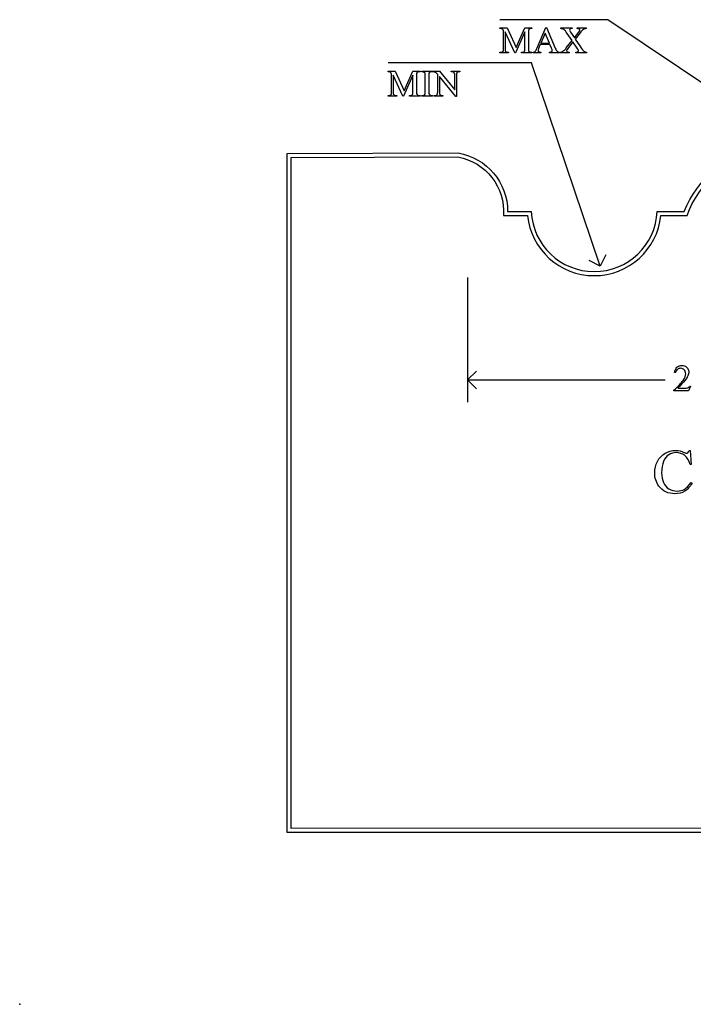
# Model space of a CAD drawing. Units: inches. Extents: x 0 to 9.57, y 0 to 4.4.
# Drawn here: x 0 to 3.01, y 0 to 4.4 of the extents above; entities that cross this region are included whole.
import ezdxf

# ---------------------------------------------------------------- set-up
doc = ezdxf.new("R2010")
doc.units = ezdxf.units.IN
doc.header["$MEASUREMENT"] = 0
doc.layers.add('MMCH12 v1_0', color=7, linetype='Continuous')
doc.layers.add('MMCH12 v1_Sketch2', color=7, linetype='Continuous')

msp = doc.modelspace()

# ---------------------------------------------------------------- linework, layer by layer
at = {"layer": 'MMCH12 v1_0'}
for p, q in [((2.626, 4.3994), (2.145, 4.3994)), ((3.387, 3.8874), (2.626, 4.3994)), ((2.145, 4.3625), (2.1765, 4.3625)), ((2.145, 4.3595), (2.145, 4.3625)), ((2.1765, 4.3625), (2.2168, 4.2756)), ((2.2168, 4.2756), (2.2565, 4.3625)), ((2.2565, 4.3625), (2.2879, 4.3625)), ((2.2879, 4.3595), (2.2841, 4.3595)), ((2.2879, 4.3625), (2.2879, 4.3595)), ((2.311, 4.2736), (2.3501, 4.3651)), ((2.3501, 4.3651), (2.353, 4.3651)), ((2.353, 4.3651), (2.3917, 4.2726)), ((2.4161, 4.3625), (2.4675, 4.3625)), ((2.4161, 4.3595), (2.4161, 4.3625)), ((2.4675, 4.3625), (2.4675, 4.3595)), ((2.4899, 4.3625), (2.5293, 4.3625)), ((2.4899, 4.3595), (2.4899, 4.3625)), ((2.5293, 4.3625), (2.5293, 4.3595)), ((2.1608, 4.2707), (2.1608, 4.3433)), ((2.168, 4.3449), (2.168, 4.2707)), ((2.2109, 4.2514), (2.168, 4.3449)), ((2.2565, 4.3449), (2.2136, 4.2514)), ((2.2565, 4.2707), (2.2565, 4.3449)), ((2.2722, 4.3433), (2.2722, 4.2707)), ((2.3471, 4.3396), (2.3278, 4.2947)), ((2.3659, 4.2947), (2.3471, 4.3396)), ((2.4675, 4.3061), (2.4456, 4.3381)), ((2.46, 4.3443), (2.4771, 4.3188)), ((2.4771, 4.3188), (2.4968, 4.3438)), ((2.5032, 4.3411), (2.4812, 4.3129)), ((2.4812, 4.3129), (2.505, 4.2774)), ((2.3252, 4.2886), (2.3177, 4.2711)), ((2.3682, 4.2886), (2.3252, 4.2886)), ((2.3278, 4.2947), (2.3659, 4.2947)), ((2.375, 4.2726), (2.3682, 4.2886)), ((2.4413, 4.273), (2.4675, 4.3061)), ((2.4711, 4.3002), (2.4478, 4.2704)), ((2.4899, 4.2717), (2.4711, 4.3002)), ((2.145, 4.2514), (2.145, 4.2544)), ((2.145, 4.2544), (2.149, 4.2544)), ((2.1837, 4.2514), (2.145, 4.2514)), ((2.1798, 4.2544), (2.1837, 4.2544)), ((2.1837, 4.2544), (2.1837, 4.2514)), ((2.2136, 4.2514), (2.2109, 4.2514)), ((2.2407, 4.2544), (2.2447, 4.2544)), ((2.2407, 4.2514), (2.2407, 4.2544)), ((2.2879, 4.2514), (2.2407, 4.2514)), ((2.2841, 4.2544), (2.2879, 4.2544)), ((2.2879, 4.2544), (2.2879, 4.2514)), ((2.2928, 4.2514), (2.2928, 4.2544)), ((2.3278, 4.2514), (2.2928, 4.2514)), ((2.3278, 4.2544), (2.3278, 4.2514)), ((2.3669, 4.2514), (2.3669, 4.2544)), ((2.4108, 4.2514), (2.3669, 4.2514)), ((2.4108, 4.2544), (2.4108, 4.2514)), ((2.4139, 4.2514), (2.4139, 4.2544)), ((2.4533, 4.2514), (2.4139, 4.2514)), ((2.4533, 4.2544), (2.4533, 4.2514)), ((2.4842, 4.2514), (2.4842, 4.2544)), ((2.5319, 4.2514), (2.4842, 4.2514)), ((2.5319, 4.2544), (2.5319, 4.2514)), ((2.286, 4.206), (1.645, 4.206)), ((2.593, 3.298), (2.286, 4.206)), ((1.645, 4.1661), (1.645, 4.1691)), ((1.645, 4.1691), (1.6765, 4.1691)), ((1.6607, 4.0773), (1.6607, 4.1499)), ((1.7109, 4.058), (1.6679, 4.1515)), ((1.6679, 4.1515), (1.6679, 4.0773)), ((1.6765, 4.1691), (1.7168, 4.0822)), ((1.7564, 4.1515), (1.7136, 4.058)), ((1.7168, 4.0822), (1.7564, 4.1691)), ((1.7564, 4.1691), (1.7879, 4.1691)), ((1.7564, 4.0773), (1.7564, 4.1515)), ((1.7722, 4.1499), (1.7722, 4.0773)), ((1.7879, 4.1661), (1.7841, 4.1661)), ((1.7879, 4.1691), (1.7879, 4.1661)), ((1.7956, 4.1661), (1.7956, 4.1691)), ((1.7956, 4.1691), (1.8432, 4.1691)), ((1.7995, 4.1661), (1.7956, 4.1661)), ((1.8115, 4.0777), (1.8115, 4.1495)), ((1.8272, 4.1495), (1.8272, 4.0777)), ((1.8432, 4.1661), (1.8392, 4.1661)), ((1.8432, 4.1691), (1.8432, 4.1661)), ((1.8451, 4.1661), (1.8451, 4.1691)), ((1.8451, 4.1691), (1.8753, 4.1691)), ((1.867, 4.0773), (1.867, 4.1545)), ((1.9474, 4.0562), (1.8742, 4.1457)), ((1.8742, 4.1457), (1.8742, 4.0773)), ((1.8753, 4.1691), (1.9432, 4.0858)), ((1.9274, 4.1691), (1.9661, 4.1691)), ((1.9274, 4.1661), (1.9274, 4.1691)), ((1.9313, 4.1661), (1.9274, 4.1661)), ((1.9432, 4.0858), (1.9432, 4.1499)), ((1.9504, 4.1499), (1.9504, 4.0562)), ((1.9661, 4.1661), (1.9622, 4.1661)), ((1.9661, 4.1691), (1.9661, 4.1661)), ((1.645, 4.058), (1.645, 4.061)), ((1.645, 4.061), (1.6489, 4.061)), ((1.6837, 4.058), (1.645, 4.058)), ((1.6797, 4.061), (1.6837, 4.061)), ((1.6837, 4.061), (1.6837, 4.058)), ((1.7136, 4.058), (1.7109, 4.058)), ((1.7407, 4.058), (1.7407, 4.061)), ((1.7407, 4.061), (1.7446, 4.061)), ((1.7879, 4.058), (1.7407, 4.058)), ((1.7841, 4.061), (1.7879, 4.061)), ((1.7879, 4.061), (1.7879, 4.058)), ((1.7956, 4.061), (1.7995, 4.061)), ((1.7956, 4.058), (1.7956, 4.061)), ((1.8432, 4.058), (1.7956, 4.058)), ((1.8392, 4.061), (1.8432, 4.061)), ((1.8432, 4.061), (1.8432, 4.058)), ((1.8512, 4.061), (1.8551, 4.061)), ((1.8512, 4.058), (1.8512, 4.061)), ((1.8899, 4.058), (1.8512, 4.058)), ((1.886, 4.061), (1.8899, 4.061)), ((1.8899, 4.061), (1.8899, 4.058)), ((1.9504, 4.0562), (1.9474, 4.0562)), ((1.1945, 3.8017), (1.9588, 3.8039)), ((1.1949, 0.7682), (1.1945, 3.8017)), ((1.2125, 3.7838), (1.9572, 3.7859)), ((1.2129, 0.7862), (1.2125, 3.7838)), ((2.1606, 3.5245), (2.268, 3.5245)), ((2.1792, 3.5425), (2.2847, 3.5425)), ((2.847, 3.5428), (2.9684, 3.5428)), ((2.8637, 3.5248), (2.9809, 3.5248)), ((2.6178, 3.3482), (2.593, 3.298)), ((2.593, 3.298), (2.5428, 3.3228)), ((2, 3.248), (2, 2.691)), ((2, 2.79), (2.0396, 2.8296)), ((2.9281, 2.823), (2.9251, 2.823)), ((2, 2.79), (2.8825, 2.79)), ((2.0396, 2.7504), (2, 2.79)), ((2.9219, 2.741), (2.9219, 2.744)), ((2.9874, 2.741), (2.9219, 2.741)), ((2.9393, 2.7533), (2.9683, 2.7533)), ((2.9952, 2.7624), (2.9874, 2.741)), ((2.9922, 2.7624), (2.9952, 2.7624)), ((2.9895, 2.4748), (2.9943, 2.4748)), ((2.9943, 2.4748), (2.9985, 2.4118)), ((2.9985, 2.4118), (2.9943, 2.4118)), ((2.9985, 2.3315), (3.0027, 2.3288)), ((5.1799, 0.7685), (1.1949, 0.7682)), ((5.1619, 0.7864), (1.2129, 0.7862))]:
    msp.add_line(p, q, dxfattribs=at)
at = {"layer": 'MMCH12 v1_0', "extrusion": (0, 0, -1)}
for centre, radius, start, end in [((-3.3832, 3.3815), 0.4451, 21.2427, 139.8372), ((-3.3832, 3.3815), 0.4271, 19.5996, 140.956), ((-1.9134, 3.542), 0.2478, 100.1779, 184.0527), ((-1.9134, 3.542), 0.2658, 99.8206, 179.8949)]:
    msp.add_arc(centre, radius, start, end, dxfattribs=at)
at = {"layer": 'MMCH12 v1_0'}
for radius, start, end in [(0.2994, 185.8817, 354.1688), (0.2814, 182.5833, 357.4703)]:
    msp.add_arc((2.5658, 3.5552), radius, start, end, dxfattribs=at)
for centre, major_axis, ratio, start_param, end_param in [((9.7278, -3.234), (7.4528, -7.5905), 0.028559, 3.113559, 3.147057), ((-13.2699, -27.423), (-15.6977, -31.7797), 0.02689, 3.138392, 3.153881), ((4.4232, 3.58), (1.9659, -0.7758), 0.038516, 3.053959, 3.118873), ((1.208, 4.1615), (1.2906, 0.1965), 0.018898, 0.034193, 0.113111), ((2.0339, 3.6297), (-0.4651, -0.7284), 0.085604, 3.107173, 3.160231), ((4.288, 3.3457), (1.7705, -1.0089), 0.056365, 3.053929, 3.098028), ((1.9739, 3.798), (-0.5273, -0.5528), 0.0148, 2.996113, 3.096686), ((-0.3653, -0.7823), (-2.8827, -5.137), 0.012227, 3.175561, 3.221466), ((0.476, 10.8987), (1.7775, -6.641), 0.015638, 0.013367, 0.058361), ((5.7726, 16.0098), (-3.497, -11.7526), 0.01317, 6.238954, 6.275159), ((3.9913, 19.4436), (-1.6938, -15.1879), 0.014887, 0.017507, 0.050195), ((-4.9321, 11.6232), (7.0899, -7.3658), 0.029215, 6.255072, 6.289081), ((13.7249, 15.5341), (11.5544, 11.2765), 0.022967, 3.14042, 3.165121), ((-12.9455, 19.4494), (15.1992, -15.192), 0.019809, 6.263369, 6.287052), ((13.8292, 15.5341), (11.5544, 11.2765), 0.022967, 3.14042, 3.165121), ((-0.1326, 4.6213), (2.4352, -0.3622), 0.028709, 6.197415, 6.261003), ((-0.1141, 5.1559), (2.4911, -0.8978), 0.032939, 6.204369, 6.263183), ((12.9093, 14.4767), (10.5099, 10.2178), 0.028797, 3.143988, 3.167847), ((-7.6737, 12.2175), (10.1, -7.9575), 0.030041, 6.251901, 6.266957), ((-7.8668, 0.0828), (9.5239, 4.0795), 0.018488, 0.015157, 0.043135), ((-0.2888, 3.3753), (1.948, 0.7848), 0.056374, 0.00378, 0.048252), ((0.4505, 1.1342), (-1.2063, -3.0287), 0.032256, 3.060784, 3.112833), ((0.8111, 3.8287), (0.9994, 0.3316), 0.071303, 0.004338, 0.063008), ((8.6598, -3.2718), (6.8294, -7.435), 0.030203, 3.113857, 3.146716), ((-4.0953, 2.3818), (5.9499, 1.7819), 0.01555, 0.023112, 0.051875), ((-0.3243, 3.9346), (2.1866, 0.2236), 0.040294, 0.045312, 0.091577), ((-1.5564, -7.591), (-3.4962, -11.7544), 0.013164, 3.097364, 3.133573), ((4.2084, -4.2595), (2.255, -8.4223), 0.013887, 3.153461, 3.193415), ((17.6079, -12.1227), (15.6545, -16.2859), 0.019664, 3.122693, 3.145567), ((4.198, 12.8723), (-2.5267, -8.8085), 0.014752, 6.231802, 6.273631), ((0.1008, 10.4805), (1.7075, -6.4163), 0.016173, 0.012739, 0.060699), ((2.5001, 7.2648), (-0.664, -3.2035), 0.067175, 6.262065, 6.297108), ((4.4042, 12.8723), (-2.5267, -8.8085), 0.014752, 6.231802, 6.273631), ((16.9067, -15.5055), (13.9693, -18.3423), 0.031799, 3.141073, 3.163135), ((2.0941, 4.7829), (0.8908, -2.0275), 0.076277, 0.015221, 0.055904), ((115.4453, -194.8741), (112.5445, -197.3308), 0.014558, 3.142215, 3.152837), ((-120.3688, -267.3225), (-123.3298, -269.7807), 0.012104, 3.127786, 3.138622), ((53.299, 55.6465), (-50.4095, -53.336), 0.028103, 6.271251, 6.289208)]:
    msp.add_ellipse(centre, major_axis=major_axis, ratio=ratio, start_param=start_param, end_param=end_param, dxfattribs=at)
for points in [[(2.1549, 4.3579), (2.1529, 4.359), (2.1496, 4.3595), (2.145, 4.3595)], [(2.1591, 4.3539), (2.1584, 4.3555), (2.157, 4.3568), (2.1549, 4.3579)], [(2.5217, 4.358), (2.5188, 4.3568), (2.5161, 4.3551), (2.5136, 4.3529)], [(2.1608, 4.3433), (2.1608, 4.3482), (2.1602, 4.3517), (2.1591, 4.3539)], [(2.274, 4.3552), (2.2728, 4.3535), (2.2722, 4.3495), (2.2722, 4.3433)], [(2.4456, 4.3381), (2.4396, 4.3468), (2.4346, 4.3525), (2.4304, 4.3552)], [(2.159, 4.2587), (2.1602, 4.2605), (2.1608, 4.2644), (2.1608, 4.2707)], [(2.168, 4.2707), (2.168, 4.2638), (2.1687, 4.2596), (2.1702, 4.2579)], [(2.3917, 4.2726), (2.3948, 4.2652), (2.3976, 4.2604), (2.4002, 4.2582)], [(2.4308, 4.2619), (2.4338, 4.2643), (2.4373, 4.268), (2.4413, 4.273)], [(2.4478, 4.2704), (2.4453, 4.2673), (2.4439, 4.2651), (2.4434, 4.2641)], [(2.4944, 4.2645), (2.494, 4.2655), (2.4925, 4.2679), (2.4899, 4.2717)], [(2.505, 4.2774), (2.5116, 4.2676), (2.5165, 4.2613), (2.5197, 4.2587)], [(2.3173, 4.2569), (2.3189, 4.2557), (2.3224, 4.2548), (2.3278, 4.2544)], [(2.4211, 4.2562), (2.4245, 4.2576), (2.4277, 4.2595), (2.4308, 4.2619)], [(2.4449, 4.2564), (2.4463, 4.2553), (2.4491, 4.2546), (2.4533, 4.2544)], [(2.4842, 4.2544), (2.4874, 4.2545), (2.4897, 4.2548), (2.4912, 4.2554)], [(2.4912, 4.2554), (2.4924, 4.2559), (2.4933, 4.2567), (2.4941, 4.2577)], [(2.5197, 4.2587), (2.5229, 4.2561), (2.527, 4.2547), (2.5319, 4.2544)], [(1.774, 4.1618), (1.7728, 4.1601), (1.7722, 4.1561), (1.7722, 4.1499)], [(1.7841, 4.1661), (1.7793, 4.1661), (1.7759, 4.1647), (1.774, 4.1618)], [(1.8071, 4.1641), (1.8047, 4.1654), (1.8022, 4.1661), (1.7995, 4.1661)], [(1.8115, 4.1495), (1.8115, 4.1551), (1.8111, 4.1588), (1.8104, 4.1606)], [(1.8293, 4.1621), (1.8279, 4.1603), (1.8272, 4.1561), (1.8272, 4.1495)], [(1.867, 4.1545), (1.8638, 4.1583), (1.8613, 4.1608), (1.8596, 4.162)], [(1.9409, 4.1627), (1.9389, 4.1649), (1.9357, 4.1661), (1.9313, 4.1661)], [(1.6489, 4.061), (1.6536, 4.061), (1.657, 4.0625), (1.6589, 4.0653)], [(1.6589, 4.0653), (1.6601, 4.0671), (1.6607, 4.071), (1.6607, 4.0773)], [(1.6702, 4.0645), (1.6722, 4.0622), (1.6754, 4.061), (1.6797, 4.061)], [(1.7446, 4.061), (1.7494, 4.061), (1.7527, 4.0625), (1.7546, 4.0653)], [(1.7546, 4.0653), (1.7558, 4.0671), (1.7564, 4.071), (1.7564, 4.0773)], [(1.7722, 4.0773), (1.7722, 4.0704), (1.7729, 4.0662), (1.7745, 4.0645)], [(1.7745, 4.0645), (1.7765, 4.0622), (1.7797, 4.061), (1.7841, 4.061)], [(1.7995, 4.061), (1.8041, 4.061), (1.8075, 4.0624), (1.8095, 4.0651)], [(1.8272, 4.0777), (1.8272, 4.0721), (1.8276, 4.0683), (1.8283, 4.0665)], [(1.8283, 4.0665), (1.8288, 4.0652), (1.83, 4.064), (1.8317, 4.063)], [(1.8551, 4.061), (1.8598, 4.061), (1.8632, 4.0625), (1.8652, 4.0653)], [(1.8652, 4.0653), (1.8664, 4.0671), (1.867, 4.071), (1.867, 4.0773)], [(1.8764, 4.0645), (1.8785, 4.0622), (1.8817, 4.061), (1.886, 4.061)], [(2.9219, 2.744), (2.9412, 2.7616), (2.9547, 2.776), (2.9626, 2.7871)], [(2.9648, 2.7802), (2.9512, 2.7654), (2.9427, 2.7564), (2.9393, 2.7533)], [(2.9845, 2.8083), (2.9804, 2.7995), (2.9739, 2.7901), (2.9648, 2.7802)], [(2.9844, 2.4645), (2.9868, 2.467), (2.9885, 2.4704), (2.9895, 2.4748)], [(2.8484, 2.426), (2.8567, 2.4415), (2.8681, 2.4535), (2.8826, 2.462)], [(2.9682, 2.3009), (2.9774, 2.306), (2.9875, 2.3162), (2.9985, 2.3315)]]:
    msp.add_open_spline(points, degree=3, dxfattribs=at)
for points, knots in [([(2.4585, 4.3574), (2.4569, 4.3561), (2.4561, 4.3547), (2.4561, 4.3532), (2.4561, 4.3512), (2.4574, 4.3482), (2.46, 4.3443)], [30, 30, 30, 30, 31, 31, 31, 32, 32, 32, 32]), ([(2.501, 4.3499), (2.5015, 4.351), (2.5018, 4.3521), (2.5018, 4.3544), (2.5015, 4.3554), (2.5008, 4.3563)], [35, 35, 35, 35, 36, 36, 37, 37, 37, 37]), ([(2.3177, 4.2711), (2.3158, 4.2668), (2.3149, 4.2635), (2.3149, 4.2614), (2.3149, 4.2597), (2.3157, 4.2582), (2.3173, 4.2569)], [0, 0, 0, 0, 1, 1, 1, 2, 2, 2, 2]), ([(2.3759, 4.2567), (2.3775, 4.2579), (2.3782, 4.2594), (2.3782, 4.2612), (2.3782, 4.2636), (2.3771, 4.2674), (2.375, 4.2726)], [17, 17, 17, 17, 18, 18, 18, 19, 19, 19, 19]), ([(2.4434, 4.2641), (2.4429, 4.263), (2.4426, 4.2619), (2.4426, 4.2608), (2.4426, 4.259), (2.4434, 4.2576), (2.4449, 4.2564)], [13, 13, 13, 13, 14, 14, 14, 15, 15, 15, 15]), ([(2.4941, 4.2577), (2.4948, 4.2587), (2.4952, 4.2597), (2.4952, 4.2608), (2.4952, 4.262), (2.4949, 4.2633), (2.4944, 4.2645)], [7, 7, 7, 7, 8, 8, 8, 9, 9, 9, 9]), ([(2.9251, 2.823), (2.9264, 2.8331), (2.9299, 2.8409), (2.9413, 2.8517), (2.9483, 2.8544), (2.9568, 2.8544), (2.9658, 2.8544), (2.9733, 2.8515), (2.9794, 2.8457)], [7, 7, 7, 7, 8, 8, 9, 9, 9, 10, 10, 10, 10]), ([(2.9679, 2.835), (2.9636, 2.8396), (2.9584, 2.8418), (2.9524, 2.8418), (2.947, 2.8418), (2.9421, 2.8402), (2.9377, 2.837)], [3, 3, 3, 3, 4, 4, 4, 5, 5, 5, 5]), ([(2.9626, 2.7871), (2.9705, 2.7982), (2.9744, 2.8084), (2.9744, 2.8177), (2.9744, 2.8247), (2.9722, 2.8305), (2.9679, 2.835)], [1, 1, 1, 1, 2, 2, 2, 3, 3, 3, 3]), ([(2.9794, 2.8457), (2.9854, 2.8399), (2.9884, 2.8331), (2.9884, 2.8252), (2.9884, 2.8196), (2.9871, 2.814), (2.9845, 2.8083)], [10, 10, 10, 10, 11, 11, 11, 12, 12, 12, 12]), ([(2.9683, 2.7533), (2.9742, 2.7533), (2.9784, 2.7536), (2.9831, 2.7544), (2.9853, 2.7553), (2.9872, 2.7567)], [15, 15, 15, 15, 16, 16, 17, 17, 17, 17]), ([(2.8826, 2.462), (2.8972, 2.4705), (2.913, 2.4748), (2.9302, 2.4748), (2.9436, 2.4748), (2.9568, 2.4715), (2.9698, 2.4649)], [17, 17, 17, 17, 18, 18, 18, 19, 19, 19, 19]), ([(2.9701, 2.4525), (2.9596, 2.4608), (2.9471, 2.4649), (2.9324, 2.4649), (2.9201, 2.4649), (2.909, 2.4618), (2.8991, 2.4556)], [1, 1, 1, 1, 2, 2, 2, 3, 3, 3, 3]), ([(2.9698, 2.4649), (2.9737, 2.4629), (2.9764, 2.4619), (2.978, 2.4619), (2.9805, 2.4619), (2.9826, 2.4628), (2.9844, 2.4645)], [19, 19, 19, 19, 20, 20, 20, 21, 21, 21, 21]), ([(2.8548, 2.3153), (2.8423, 2.3322), (2.836, 2.3521), (2.836, 2.3751), (2.836, 2.3936), (2.8401, 2.4105), (2.8484, 2.426)], [14, 14, 14, 14, 15, 15, 15, 16, 16, 16, 16]), ([(2.8757, 2.4257), (2.87, 2.4121), (2.8671, 2.3951), (2.8671, 2.3748), (2.8671, 2.3581), (2.8698, 2.3435), (2.8752, 2.3312)], [4, 4, 4, 4, 5, 5, 5, 6, 6, 6, 6]), ([(3.0027, 2.3288), (2.9935, 2.3123), (2.9826, 2.3002), (2.9579, 2.2849), (2.9432, 2.2811), (2.9261, 2.2811), (2.8955, 2.2811), (2.8717, 2.2925), (2.8548, 2.3153)], [11, 11, 11, 11, 12, 12, 13, 13, 13, 14, 14, 14, 14]), ([(2.8994, 2.303), (2.9102, 2.2964), (2.9225, 2.2931), (2.9364, 2.2931), (2.9484, 2.2931), (2.959, 2.2957), (2.9682, 2.3009)], [7, 7, 7, 7, 8, 8, 8, 9, 9, 9, 9])]:
    msp.add_open_spline(points, degree=3, knots=knots, dxfattribs=at)
at = {"layer": 'MMCH12 v1_Sketch2'}
msp.add_point((0, 0), dxfattribs=at)

doc.saveas('drawing.dxf')
